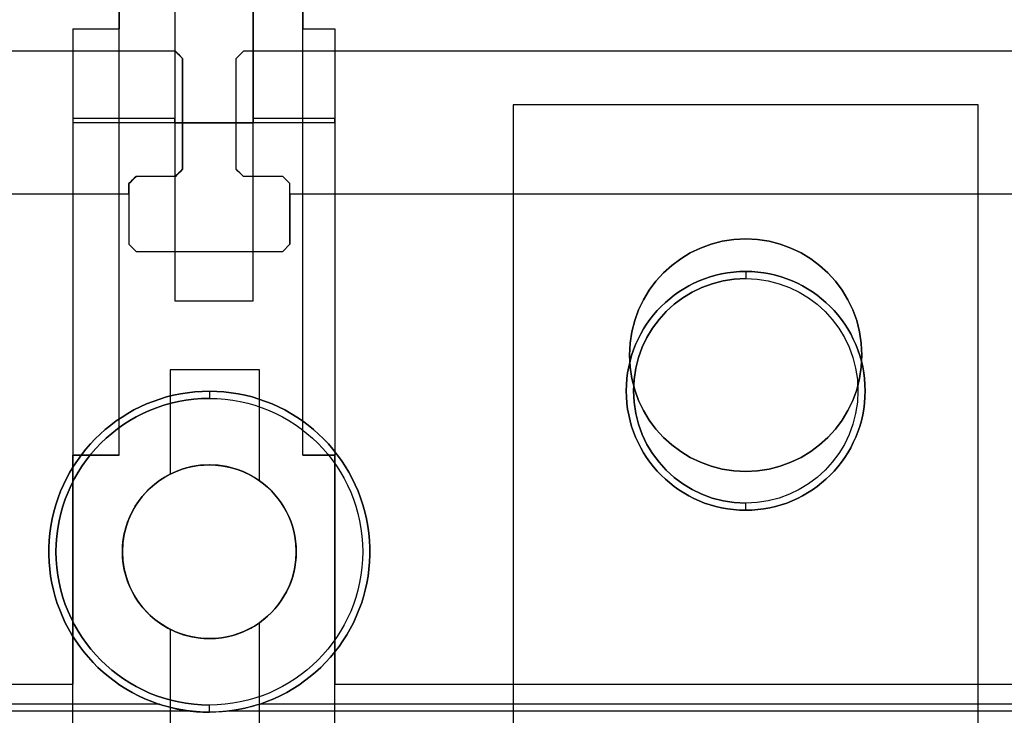
# Model space of a CAD drawing. Units: inches. Extents: x 10.73 to 14.27, y 13.65 to 19.55.
# Drawn here: x 11.7 to 12.79, y 18.39 to 19.15 of the extents above; entities that cross this region are included whole.
import ezdxf

# ---------------------------------------------------------------- set-up
doc = ezdxf.new("R2010")
doc.units = ezdxf.units.IN
doc.header["$MEASUREMENT"] = 0

# ---------------------------------------------------------------- blocks, each defined once
blk = doc.blocks.new('A$C7A1F3E2A')
at = {"color": 254, "true_color": 0xd4d9db, "extrusion": (-1, 0, 0)}
for p, q in [((-0.6898, 2.0748, 0.0677), (-0.6898, 2.8228, 0.0677)), ((-0.6898, 2.7242, 0.3403), (-0.6898, 2.5444, 0.4244)), ((-0.5425, 2.7242, 0.3403), (-0.5425, 2.4455, 0.4707)), ((-0.5425, 2.2449), (-0.5425, 2.598)), ((-0.7409, 2.5444, 0.4244), (-0.7409, 2.4455, 0.4707)), ((-0.7409, 2.5444, 0.4244), (-0.7409, 2.0748, 0.4244)), ((-0.6898, 2.0748, 0.4244), (-0.6898, 2.5444, 0.4244)), ((-0.2559, 2.4606, 0.7874), (-0.2559, 1.6063, 0.7874)), ((-0.2559, 2.4606, 0.9055), (-0.2559, 1.6063, 0.9055)), ((-0.2559, 2.4606, 0.7874), (-0.2559, 2.4606, 0.9055)), ((-0.7409, 2.4409, 2.6969), (-0.7409, 1.8228, 2.6969)), ((-0.7409, 2.4409, 2.6969), (-0.7409, 2.4409, 0.4778)), ((-0.5425, 2.2449, 2.2047), (-0.5425, 2.4409, 2.2047)), ((-0.5425, 2.4409, 2.2047), (-0.5425, 2.4409, 0.4778)), ((-0.5425, 2.2449), (-0.5425, 2.2449, 2.2047)), ((-0.7409, 2.0748, 0.4244), (-0.7409, 2.0748, 0.0677)), ((-0.7409, 1.6929, 0.0677), (-0.7409, 2.0748, 0.0677)), ((-0.6898, 2.0748, 0.4244), (-0.6898, 2.0748, 0.0677)), ((-0.5354, 1.8903), (-0.5354, 1.8903, 0.689)), ((-0.5354, 1.59), (-0.5354, 1.8903)), ((-0.5354, 1.59, 0.689), (-0.5354, 1.8903, 0.689)), ((-0.7409, 1.6929, 1.7819), (-0.7409, 1.8228, 1.7819)), ((-0.7409, 1.8228, 2.6969), (-0.7409, 1.8228, 1.7819))]:
    blk.add_line(p, q, dxfattribs=at)
at = {"color": 254, "true_color": 0xd4d9db}
for p, q in [((-0.6898, 2.0748, 0.0677), (-0.6898, 2.8228, 0.0677)), ((-0.4876, 2.0748, 0.0677), (-0.4876, 2.8228, 0.0677)), ((0.2559, 2.4606, 0.9055), (-0.2559, 2.4606, 0.9055)), ((-0.2559, 2.4606, 0.9055), (-0.2559, 1.6063, 0.9055)), ((0.2559, 0.2559, 0.9055), (0.2559, 2.4606, 0.9055)), ((-0.6287, 2.4455, 0.4707), (-0.7409, 2.4455, 0.4707)), ((-0.4524, 2.4409, 2.6969), (-0.7409, 2.4409, 2.6969)), ((-0.7409, 2.4409, 2.6969), (-0.7409, 1.8228, 2.6969)), ((-0.6287, 2.4409, 0.4778), (-0.7409, 2.4409, 0.4778)), ((-0.4524, 2.4455, 0.4707), (-0.5425, 2.4455, 0.4707)), ((-0.4524, 2.4409, 0.4778), (-0.5425, 2.4409, 0.4778)), ((-0.4524, 2.4409, 2.6969), (-0.4524, 1.8228, 2.6969)), ((-0.128, 2.185, 0.7874), (-0.128, 2.185, 0.9055)), ((-0.128, 2.185, 0.7874), (-0.128, 2.185, 0.9055)), ((0.128, 2.185, 0.7874), (0.128, 2.185, 0.9055)), ((0.128, 2.185, 0.7874), (0.128, 2.185, 0.9055)), ((-0.7409, 1.6929, 0.0677), (-0.7409, 2.0748, 0.0677)), ((-0.6898, 2.0748, 0.0677), (-0.7409, 2.0748, 0.0677)), ((-0.4524, 2.0748, 0.0677), (-0.4876, 2.0748, 0.0677)), ((-0.4524, 1.6929, 0.0677), (-0.4524, 2.0748, 0.0677)), ((-0.6339, 2.0538), (-0.6339, 2.0538, 0.689)), ((-0.5354, 2.0467), (-0.5354, 2.0467, 0.689)), ((-0.6862, 1.9685), (-0.6862, 1.9685, 2.6969)), ((-0.6862, 1.9685), (-0.6862, 1.9685, 2.6969)), ((-0.4949, 1.9685), (-0.4949, 1.9685, 2.6969)), ((-0.4949, 1.9685), (-0.4949, 1.9685, 2.6969)), ((-0.5354, 1.8903), (-0.5354, 1.8903, 0.689)), ((-0.6339, 1.8832), (-0.6339, 1.8832, 0.689)), ((-1.6728, 1.8228, 2.6969), (-0.7409, 1.8228, 2.6969)), ((-0.4524, 1.8228, 2.6969), (0.4402, 1.8228, 2.6969))]:
    blk.add_line(p, q, dxfattribs=at)
at = {"color": 254, "true_color": 0xd4d9db, "extrusion": (1, 0, 0)}
for p, q in [((-0.4876, 2.0748, 0.0677), (-0.4876, 2.8228, 0.0677)), ((-0.6287, 2.7242, 0.3403), (-0.6287, 2.4455, 0.4707)), ((-0.4876, 2.7242, 0.3403), (-0.4876, 2.5444, 0.4244)), ((-0.6287, 2.598), (-0.6287, 2.2449)), ((-0.4876, 2.0748, 0.4244), (-0.4876, 2.5444, 0.4244)), ((-0.4524, 2.5444, 0.4244), (-0.4524, 2.0748, 0.4244)), ((-0.4524, 2.5444, 0.4244), (-0.4524, 2.4455, 0.4707)), ((0.2559, 0.2559, 0.7874), (0.2559, 2.4606, 0.7874)), ((0.2559, 2.4606, 0.7874), (0.2559, 2.4606, 0.9055)), ((0.2559, 0.2559, 0.9055), (0.2559, 2.4606, 0.9055)), ((-0.6287, 2.4409, 2.2047), (-0.6287, 2.4409, 0.4778)), ((-0.6287, 2.4409, 2.2047), (-0.6287, 2.2449, 2.2047)), ((-0.4524, 2.4409, 2.6969), (-0.4524, 2.4409, 0.4778)), ((-0.4524, 2.4409, 2.6969), (-0.4524, 1.8228, 2.6969)), ((-0.6287, 2.2449), (-0.6287, 2.2449, 2.2047)), ((-0.6339, 2.1689), (-0.6339, 2.0538)), ((-0.6339, 2.1689), (-0.6339, 2.1689, 0.689)), ((-0.6339, 2.1689, 0.689), (-0.6339, 2.0538, 0.689)), ((-0.4876, 2.0748, 0.0677), (-0.4876, 2.0748, 0.4244)), ((-0.4524, 2.0748, 0.0677), (-0.4524, 2.0748, 0.4244)), ((-0.4524, 1.6929, 0.0677), (-0.4524, 2.0748, 0.0677)), ((-0.6339, 2.0538), (-0.6339, 2.0538, 0.689)), ((-0.6339, 1.8832), (-0.6339, 1.8832, 0.689)), ((-0.6339, 1.8832, 0.689), (-0.6339, 1.7052, 0.689)), ((-0.6339, 1.8832), (-0.6339, 1.59)), ((-0.4524, 1.8228, 1.7819), (-0.4524, 1.8228, 2.6969)), ((-0.4524, 1.6929, 1.7819), (-0.4524, 1.8228, 1.7819))]:
    blk.add_line(p, q, dxfattribs=at)
at = {"color": 254, "true_color": 0xd4d9db, "extrusion": (0, 0.423838, 0.905738)}
for p, q in [((-0.6898, 2.7242, 0.3403), (-0.6898, 2.5444, 0.4244)), ((-0.6287, 2.7242, 0.3403), (-0.6287, 2.4455, 0.4707)), ((-0.5425, 2.7242, 0.3403), (-0.5425, 2.4455, 0.4707)), ((-0.4876, 2.7242, 0.3403), (-0.4876, 2.5444, 0.4244)), ((-0.7409, 2.5444, 0.4244), (-0.6898, 2.5444, 0.4244)), ((-0.7409, 2.5444, 0.4244), (-0.7409, 2.4455, 0.4707)), ((-0.4876, 2.5444, 0.4244), (-0.4524, 2.5444, 0.4244)), ((-0.4524, 2.5444, 0.4244), (-0.4524, 2.4455, 0.4707)), ((-0.6287, 2.4455, 0.4707), (-0.7409, 2.4455, 0.4707)), ((-0.4524, 2.4455, 0.4707), (-0.5425, 2.4455, 0.4707))]:
    blk.add_line(p, q, dxfattribs=at)
at = {"color": 254, "true_color": 0xd4d9db, "extrusion": (0, 1e-16, -1)}
for p, q in [((-0.6287, 2.598), (-0.6287, 2.2449)), ((-0.5425, 2.2449), (-0.5425, 2.598)), ((-0.7409, 2.5444, 0.4244), (-0.7409, 2.0748, 0.4244)), ((-0.7409, 2.5444, 0.4244), (-0.6898, 2.5444, 0.4244)), ((-0.6898, 2.0748, 0.4244), (-0.6898, 2.5444, 0.4244)), ((-0.4876, 2.0748, 0.4244), (-0.4876, 2.5444, 0.4244)), ((-0.4876, 2.5444, 0.4244), (-0.4524, 2.5444, 0.4244)), ((-0.4524, 2.5444, 0.4244), (-0.4524, 2.0748, 0.4244)), ((-0.2559, 2.4606, 0.7874), (-0.2559, 1.6063, 0.7874)), ((0.2559, 2.4606, 0.7874), (-0.2559, 2.4606, 0.7874)), ((0.2559, 0.2559, 0.7874), (0.2559, 2.4606, 0.7874)), ((-0.6287, 2.4409, 2.2047), (-0.5425, 2.4409, 2.2047)), ((-0.6287, 2.4409, 2.2047), (-0.6287, 2.2449, 2.2047)), ((-0.5425, 2.2449, 2.2047), (-0.5425, 2.4409, 2.2047)), ((-0.6287, 2.2449, 2.2047), (-0.5425, 2.2449, 2.2047)), ((-0.6287, 2.2449), (-0.5425, 2.2449)), ((-0.6339, 2.1689, 0.689), (-0.6339, 2.0538, 0.689)), ((-0.5354, 2.1689, 0.689), (-0.6339, 2.1689, 0.689)), ((-0.5354, 2.1689), (-0.6339, 2.1689)), ((-0.6339, 2.1689), (-0.6339, 2.0538)), ((-0.5354, 2.0467, 0.689), (-0.5354, 2.1689, 0.689)), ((-0.5354, 2.0467), (-0.5354, 2.1689)), ((-0.7409, 2.0748, 0.4244), (-0.6898, 2.0748, 0.4244)), ((-0.4876, 2.0748, 0.4244), (-0.4524, 2.0748, 0.4244)), ((-0.5354, 1.59, 0.689), (-0.5354, 1.8903, 0.689)), ((-0.5354, 1.59), (-0.5354, 1.8903)), ((-0.6339, 1.8832, 0.689), (-0.6339, 1.7052, 0.689)), ((-0.6339, 1.8832), (-0.6339, 1.59)), ((-1.6728, 1.8228, 1.7819), (-0.7409, 1.8228, 1.7819)), ((-0.7409, 1.6929, 1.7819), (-0.7409, 1.8228, 1.7819)), ((-0.4524, 1.8228, 1.7819), (0.4402, 1.8228, 1.7819)), ((-0.4524, 1.6929, 1.7819), (-0.4524, 1.8228, 1.7819))]:
    blk.add_line(p, q, dxfattribs=at)
at = {"color": 250, "extrusion": (0, 1, 1e-16)}
for p, q in [((-0.628, 2.5197, 2.6969), (-1.7717, 2.5197, 2.6969)), ((-0.628, 2.5197, 2.7165), (-1.7717, 2.5197, 2.7165)), ((-0.628, 2.5197, 2.7165), (-0.628, 2.5197, 2.6969)), ((-0.5531, 2.5197, 2.7165), (-0.5531, 2.5197, 2.6969)), ((0.5531, 2.5197, 2.7165), (-0.5531, 2.5197, 2.7165)), ((0.5531, 2.5197, 2.6969), (-0.5531, 2.5197, 2.6969)), ((-0.6713, 2.2992, 2.874), (-0.5098, 2.2992, 2.874)), ((-0.6713, 2.2992, 2.6969), (-0.5098, 2.2992, 2.6969)), ((-0.6713, 2.2992, 2.6969), (-0.6713, 2.2992, 2.874)), ((-0.5098, 2.2992, 2.6969), (-0.5098, 2.2992, 2.874))]:
    blk.add_line(p, q, dxfattribs=at)
at = {"color": 250}
for p, q in [((-0.628, 2.5197, 2.7165), (-1.7717, 2.5197, 2.7165)), ((0.5531, 2.5197, 2.7165), (-0.5531, 2.5197, 2.7165)), ((-0.628, 2.3819, 2.8728), (-0.6713, 2.3819, 2.8728)), ((-0.5098, 2.3819, 2.8728), (-0.5531, 2.3819, 2.8728)), ((-0.6791, 2.3622, 2.874), (-1.7717, 2.3622, 2.874)), ((-0.6791, 2.3622, 2.874), (-1.7717, 2.3622, 2.874)), ((-0.6791, 2.3622, 2.874), (-0.6791, 2.3071, 2.874)), ((0.502, 2.3622, 2.874), (-0.502, 2.3622, 2.874)), ((0.502, 2.3622, 2.874), (-0.502, 2.3622, 2.874)), ((-0.502, 2.3622, 2.874), (-0.502, 2.3071, 2.874)), ((-0.6791, 2.3071, 2.874), (-0.6713, 2.2992, 2.874)), ((-0.6713, 2.2992, 2.874), (-0.5098, 2.2992, 2.874)), ((-0.5098, 2.2992, 2.874), (-0.502, 2.3071, 2.874)), ((0, 2.2693, 2.8661), (0, 2.2693, 2.6969)), ((0, 2.2693, 2.8661), (0, 2.2693, 2.6969)), ((-0.5906, 2.1374, 2.8661), (-0.5906, 2.1374, 2.6969)), ((-0.5906, 2.1374, 2.8661), (-0.5906, 2.1374, 2.6969)), ((0, 2.022, 2.8661), (0, 2.022, 2.6969)), ((0, 2.022, 2.8661), (0, 2.022, 2.6969)), ((-0.6464, 1.8008, 2.874), (-1.7717, 1.8008, 2.874)), ((-0.6464, 1.8008, 2.874), (-1.7717, 1.8008, 2.874)), ((0.5347, 1.8008, 2.874), (-0.5347, 1.8008, 2.874)), ((0.5347, 1.8008, 2.874), (-0.5347, 1.8008, 2.874)), ((-0.611, 1.7929, 2.8976), (-1.7717, 1.7929, 2.8976)), ((-0.611, 1.7929, 2.8819), (-1.7717, 1.7929, 2.8819)), ((-0.611, 1.7929, 2.8976), (-0.611, 1.7929, 2.8819)), ((-0.5906, 1.7996, 2.8661), (-0.5906, 1.7996, 2.6969)), ((-0.5906, 1.7996, 2.8661), (-0.5906, 1.7996, 2.6969)), ((0.5702, 1.7929, 2.8976), (-0.5702, 1.7929, 2.8976)), ((-0.5702, 1.7929, 2.8976), (-0.5702, 1.7929, 2.8819)), ((0.5702, 1.7929, 2.8819), (-0.5702, 1.7929, 2.8819))]:
    blk.add_line(p, q, dxfattribs=at)
at = {"color": 250, "extrusion": (0, 1e-16, -1)}
for p, q in [((-0.628, 2.5197, 2.6969), (-1.7717, 2.5197, 2.6969)), ((-0.628, 2.5197, 2.6969), (-0.6201, 2.5118, 2.6969)), ((-0.561, 2.5118, 2.6969), (-0.5531, 2.5197, 2.6969)), ((0.5531, 2.5197, 2.6969), (-0.5531, 2.5197, 2.6969)), ((-0.6201, 2.5118, 2.6969), (-0.6201, 2.3898, 2.6969)), ((-0.561, 2.3898, 2.6969), (-0.561, 2.5118, 2.6969)), ((-0.6201, 2.3898, 2.6969), (-0.628, 2.3819, 2.6969)), ((-0.5531, 2.3819, 2.6969), (-0.561, 2.3898, 2.6969)), ((-0.6713, 2.3819, 2.6969), (-0.6791, 2.374, 2.6969)), ((-0.628, 2.3819, 2.6969), (-0.6713, 2.3819, 2.6969)), ((-0.5098, 2.3819, 2.6969), (-0.5531, 2.3819, 2.6969)), ((-0.502, 2.374, 2.6969), (-0.5098, 2.3819, 2.6969)), ((-0.6791, 2.374, 2.6969), (-0.6791, 2.3071, 2.6969)), ((-0.502, 2.3071, 2.6969), (-0.502, 2.374, 2.6969)), ((-0.6791, 2.3071, 2.6969), (-0.6713, 2.2992, 2.6969)), ((-0.6713, 2.2992, 2.6969), (-0.5098, 2.2992, 2.6969)), ((-0.5098, 2.2992, 2.6969), (-0.502, 2.3071, 2.6969))]:
    blk.add_line(p, q, dxfattribs=at)
at = {"color": 250, "extrusion": (0.707107, 0.707107, 0)}
for p, q in [((-0.628, 2.5197, 2.6969), (-0.6201, 2.5118, 2.6969)), ((-0.628, 2.5197, 2.7165), (-0.628, 2.5197, 2.6969)), ((-0.6201, 2.5118, 2.6969), (-0.6201, 2.5118, 2.7657)), ((-0.6791, 2.3071, 2.874), (-0.6713, 2.2992, 2.874)), ((-0.6791, 2.3071, 2.6969), (-0.6713, 2.2992, 2.6969)), ((-0.6791, 2.3071, 2.6969), (-0.6791, 2.3071, 2.874)), ((-0.6713, 2.2992, 2.6969), (-0.6713, 2.2992, 2.874))]:
    blk.add_line(p, q, dxfattribs=at)
at = {"color": 250, "extrusion": (-0.707107, 0.707107, 0)}
for p, q in [((-0.561, 2.5118, 2.6969), (-0.5531, 2.5197, 2.6969)), ((-0.5531, 2.5197, 2.7165), (-0.5531, 2.5197, 2.6969)), ((-0.561, 2.5118, 2.6969), (-0.561, 2.5118, 2.7657)), ((-0.5098, 2.2992, 2.874), (-0.502, 2.3071, 2.874)), ((-0.5098, 2.2992, 2.6969), (-0.502, 2.3071, 2.6969)), ((-0.5098, 2.2992, 2.6969), (-0.5098, 2.2992, 2.874)), ((-0.502, 2.3071, 2.6969), (-0.502, 2.3071, 2.874))]:
    blk.add_line(p, q, dxfattribs=at)
at = {"color": 250, "extrusion": (1, 0, 0)}
for p, q in [((-0.6201, 2.5118, 2.6969), (-0.6201, 2.3898, 2.6969)), ((-0.6201, 2.5118, 2.6969), (-0.6201, 2.5118, 2.7657)), ((-0.6201, 2.3898, 2.6969), (-0.6201, 2.3898, 2.8716)), ((-0.6791, 2.374, 2.6969), (-0.6791, 2.3071, 2.6969)), ((-0.6791, 2.374, 2.6969), (-0.6791, 2.374, 2.8736)), ((-0.6791, 2.3622, 2.874), (-0.6791, 2.3071, 2.874)), ((-0.6791, 2.3071, 2.6969), (-0.6791, 2.3071, 2.874))]:
    blk.add_line(p, q, dxfattribs=at)
at = {"color": 250, "extrusion": (-1, 0, 0)}
for p, q in [((-0.561, 2.5118, 2.6969), (-0.561, 2.5118, 2.7657)), ((-0.561, 2.3898, 2.6969), (-0.561, 2.5118, 2.6969)), ((-0.561, 2.3898, 2.6969), (-0.561, 2.3898, 2.8716)), ((-0.502, 2.374, 2.6969), (-0.502, 2.374, 2.8736)), ((-0.502, 2.3071, 2.6969), (-0.502, 2.374, 2.6969)), ((-0.502, 2.3622, 2.874), (-0.502, 2.3071, 2.874)), ((-0.502, 2.3071, 2.6969), (-0.502, 2.3071, 2.874))]:
    blk.add_line(p, q, dxfattribs=at)
at = {"color": 254, "true_color": 0xd4d9db, "extrusion": (0, 1, 1e-16)}
for p, q in [((0.2559, 2.4606, 0.7874), (-0.2559, 2.4606, 0.7874)), ((-0.2559, 2.4606, 0.7874), (-0.2559, 2.4606, 0.9055)), ((0.2559, 2.4606, 0.9055), (-0.2559, 2.4606, 0.9055)), ((0.2559, 2.4606, 0.7874), (0.2559, 2.4606, 0.9055)), ((-0.4524, 2.4409, 2.6969), (-0.7409, 2.4409, 2.6969)), ((-0.6287, 2.4409, 0.4778), (-0.7409, 2.4409, 0.4778)), ((-0.7409, 2.4409, 2.6969), (-0.7409, 2.4409, 0.4778)), ((-0.6287, 2.4409, 2.2047), (-0.5425, 2.4409, 2.2047)), ((-0.6287, 2.4409, 2.2047), (-0.6287, 2.4409, 0.4778)), ((-0.4524, 2.4409, 0.4778), (-0.5425, 2.4409, 0.4778)), ((-0.5425, 2.4409, 2.2047), (-0.5425, 2.4409, 0.4778)), ((-0.4524, 2.4409, 2.6969), (-0.4524, 2.4409, 0.4778)), ((-0.6287, 2.2449), (-0.6287, 2.2449, 2.2047)), ((-0.6287, 2.2449, 2.2047), (-0.5425, 2.2449, 2.2047)), ((-0.6287, 2.2449), (-0.5425, 2.2449)), ((-0.5425, 2.2449), (-0.5425, 2.2449, 2.2047)), ((-0.7409, 2.0748, 0.4244), (-0.7409, 2.0748, 0.0677)), ((-0.7409, 2.0748, 0.4244), (-0.6898, 2.0748, 0.4244)), ((-0.6898, 2.0748, 0.0677), (-0.7409, 2.0748, 0.0677)), ((-0.6898, 2.0748, 0.4244), (-0.6898, 2.0748, 0.0677)), ((-0.4524, 2.0748, 0.0677), (-0.4876, 2.0748, 0.0677)), ((-0.4876, 2.0748, 0.0677), (-0.4876, 2.0748, 0.4244)), ((-0.4876, 2.0748, 0.4244), (-0.4524, 2.0748, 0.4244)), ((-0.4524, 2.0748, 0.0677), (-0.4524, 2.0748, 0.4244)), ((-1.6728, 1.8228, 2.6969), (-0.7409, 1.8228, 2.6969)), ((-1.6728, 1.8228, 1.7819), (-0.7409, 1.8228, 1.7819)), ((-0.7409, 1.8228, 2.6969), (-0.7409, 1.8228, 1.7819)), ((-0.4524, 1.8228, 2.6969), (0.4402, 1.8228, 2.6969)), ((-0.4524, 1.8228, 1.7819), (0.4402, 1.8228, 1.7819)), ((-0.4524, 1.8228, 1.7819), (-0.4524, 1.8228, 2.6969))]:
    blk.add_line(p, q, dxfattribs=at)
at = {"color": 250, "extrusion": (0.707107, -0.707107, 0)}
for p, q in [((-0.6201, 2.3898, 2.6969), (-0.628, 2.3819, 2.6969)), ((-0.6201, 2.3898, 2.6969), (-0.6201, 2.3898, 2.8716)), ((-0.6713, 2.3819, 2.6969), (-0.6791, 2.374, 2.6969)), ((-0.6713, 2.3819, 2.6969), (-0.6713, 2.3819, 2.8728)), ((-0.628, 2.3819, 2.6969), (-0.628, 2.3819, 2.8728)), ((-0.6791, 2.374, 2.6969), (-0.6791, 2.374, 2.8736))]:
    blk.add_line(p, q, dxfattribs=at)
at = {"color": 250, "extrusion": (-0.707107, -0.707107, 0)}
for p, q in [((-0.561, 2.3898, 2.6969), (-0.561, 2.3898, 2.8716)), ((-0.5531, 2.3819, 2.6969), (-0.561, 2.3898, 2.6969)), ((-0.5531, 2.3819, 2.6969), (-0.5531, 2.3819, 2.8728)), ((-0.5098, 2.3819, 2.6969), (-0.5098, 2.3819, 2.8728)), ((-0.502, 2.374, 2.6969), (-0.5098, 2.3819, 2.6969)), ((-0.502, 2.374, 2.6969), (-0.502, 2.374, 2.8736))]:
    blk.add_line(p, q, dxfattribs=at)
at = {"color": 250, "extrusion": (0, -1, -1e-16)}
for p, q in [((-0.628, 2.3819, 2.8728), (-0.6713, 2.3819, 2.8728)), ((-0.6713, 2.3819, 2.6969), (-0.6713, 2.3819, 2.8728)), ((-0.628, 2.3819, 2.6969), (-0.6713, 2.3819, 2.6969)), ((-0.628, 2.3819, 2.6969), (-0.628, 2.3819, 2.8728)), ((-0.5098, 2.3819, 2.8728), (-0.5531, 2.3819, 2.8728)), ((-0.5531, 2.3819, 2.6969), (-0.5531, 2.3819, 2.8728)), ((-0.5098, 2.3819, 2.6969), (-0.5531, 2.3819, 2.6969)), ((-0.5098, 2.3819, 2.6969), (-0.5098, 2.3819, 2.8728))]:
    blk.add_line(p, q, dxfattribs=at)
at = {"color": 254, "true_color": 0xd4d9db, "extrusion": (0, -1, -1e-16)}
for p, q in [((-0.5354, 2.1689), (-0.6339, 2.1689)), ((-0.5354, 2.1689, 0.689), (-0.6339, 2.1689, 0.689)), ((-0.6339, 2.1689), (-0.6339, 2.1689, 0.689)), ((-0.5354, 2.1689), (-0.5354, 2.1689, 0.689))]:
    blk.add_line(p, q, dxfattribs=at)
at = {"color": 254, "true_color": 0xd4d9db, "extrusion": (-1, -1.92e-14, 0)}
for p, q in [((-0.5354, 2.0467, 0.689), (-0.5354, 2.1689, 0.689)), ((-0.5354, 2.1689), (-0.5354, 2.1689, 0.689)), ((-0.5354, 2.0467), (-0.5354, 2.1689)), ((-0.5354, 2.0467), (-0.5354, 2.0467, 0.689))]:
    blk.add_line(p, q, dxfattribs=at)
at = {"color": 250, "extrusion": (0, 1, 1.78e-14)}
for p, q in [((-0.611, 1.7929, 2.8819), (-1.7717, 1.7929, 2.8819)), ((-0.611, 1.7929, 2.8976), (-1.7717, 1.7929, 2.8976)), ((-0.611, 1.7929, 2.8976), (-0.611, 1.7929, 2.8819)), ((0.5702, 1.7929, 2.8819), (-0.5702, 1.7929, 2.8819)), ((-0.5702, 1.7929, 2.8976), (-0.5702, 1.7929, 2.8819)), ((0.5702, 1.7929, 2.8976), (-0.5702, 1.7929, 2.8976))]:
    blk.add_line(p, q, dxfattribs=at)
at = {"color": 250, "extrusion": (1, 0, 0)}
for centre, radius, start, end in [((2.3622, 2.7165, -0.6201), 0.1575, 18.1949, 79.9213), ((2.3622, 2.7165, -0.6791), 0.1575, 85.6988, 90), ((2.2772, 2.8661), 0.00787, 90, 180), ((2.2772, 2.8661), 0.00787, 90, 180), ((2.1453, 2.8661, -0.5906), 0.00787, 90, 180), ((2.1453, 2.8661, -0.5906), 0.00787, 90, 180)]:
    blk.add_arc(centre, radius, start, end, dxfattribs=at)
at = {"color": 250, "extrusion": (-1, 0, 0)}
for centre, radius, start, end in [((-2.3622, 2.7165, 0.6201), 0.1575, 100.0787, 161.8051), ((-2.3622, 2.7165, 0.561), 0.1575, 100.0787, 161.8051), ((-2.3622, 2.7165, 0.561), 0.1575, 100.0787, 161.8051), ((-2.3622, 2.7165, 0.6791), 0.1575, 90, 94.3012), ((-2.3622, 2.7165, 0.502), 0.1575, 90, 94.3012), ((-2.3622, 2.7165, 0.502), 0.1575, 90, 94.3012), ((-2.0142, 2.8661), 0.00787, 90, 180), ((-2.0142, 2.8661), 0.00787, 90, 180), ((-1.7917, 2.8661, 0.5906), 0.00787, 90, 180), ((-1.7917, 2.8661, 0.5906), 0.00787, 90, 180)]:
    blk.add_arc(centre, radius, start, end, dxfattribs=at)
at = {"color": 254, "true_color": 0xd4d9db, "extrusion": (-1, 0, 0)}
for centre in [(-2.4488, 0.4778, 0.7409), (-2.4488, 0.4778, 0.7409), (-2.4488, 0.4778, 0.6287), (-2.4488, 0.4778, 0.5425), (-2.4488, 0.4778, 0.5425), (-2.4488, 0.4778, 0.4524)]:
    blk.add_arc(centre, 0.00787, 295.0771, 0, dxfattribs=at)
at = {"color": 254, "true_color": 0xd4d9db, "extrusion": (1, 0, 0)}
for centre in [(2.4488, 0.4778, -0.6287), (2.4488, 0.4778, -0.4524)]:
    blk.add_arc(centre, 0.00787, 180, 244.9229, dxfattribs=at)
at = {"color": 250, "extrusion": (0.707104, -0.707109, -3.38302e-05)}
blk.add_arc((1.2127, 2.5643, -2.1284), 0.3096, 82.8385, 84.911, dxfattribs=at)
at = {"color": 250, "extrusion": (-0.707104, 0.707109, 3.38302e-05)}
blk.add_arc((-1.2127, 2.5643, 2.1284), 0.3096, 95.089, 97.1615, dxfattribs=at)
at = {"color": 250, "extrusion": (-0.707104, -0.707109, -3.38302e-05)}
blk.add_arc((-2.0479, 2.5643, -1.2932), 0.3096, 95.089, 97.1615, dxfattribs=at)
blk.add_arc((-2.0479, 2.5643, -1.2932), 0.3096, 95.089, 97.1615, dxfattribs=at)
at = {"color": 250, "extrusion": (0.707106, -0.707108, -2.23073e-05)}
blk.add_arc((1.1819, 2.5614, -2.159), 0.3126, 84.9105, 86.9569, dxfattribs=at)
at = {"color": 250, "extrusion": (-0.707106, 0.707108, 2.23073e-05)}
blk.add_arc((-1.1819, 2.5614, 2.159), 0.3126, 93.0431, 95.0895, dxfattribs=at)
at = {"color": 250, "extrusion": (-0.707106, -0.707108, -2.23073e-05)}
blk.add_arc((-2.017, 2.5614, -1.3238), 0.3126, 93.0431, 95.0895, dxfattribs=at)
blk.add_arc((-2.017, 2.5614, -1.3238), 0.3126, 93.0431, 95.0895, dxfattribs=at)
at = {"color": 254, "true_color": 0xd4d9db}
for centre, radius, start, end in [((0, 2.185, 0.9055), 0.128, 0, 180), ((0, 2.185, 0.9055), 0.128, 180, 0), ((-0.5906, 1.9685, 2.6969), 0.0957, 0, 180), ((-0.5906, 1.9685, 2.6969), 0.0957, 0, 180), ((-0.5906, 1.9685, 0.689), 0.0957, 54.8211, 116.9154), ((-0.5906, 1.9685), 0.0957, 116.9154, 180), ((-0.5906, 1.9685), 0.0957, 0, 54.8211), ((-0.5906, 1.9685), 0.0957, 180, 243.0846), ((-0.5906, 1.9685, 2.6969), 0.0957, 180, 0), ((-0.5906, 1.9685, 2.6969), 0.0957, 180, 0), ((-0.5906, 1.9685), 0.0957, 305.1789, 0), ((-0.5906, 1.9685, 0.689), 0.0957, 243.0846, 305.1789)]:
    blk.add_arc(centre, radius, start, end, dxfattribs=at)
at = {"color": 254, "true_color": 0xd4d9db, "extrusion": (0, 1e-16, -1)}
for centre, radius, start, end in [((0, 2.185, -0.7874), 0.128, 0, 180), ((0, 2.185, -0.9055), 0.128, 0, 180), ((0, 2.185, -0.7874), 0.128, 0, 180), ((0, 2.185, -0.7874), 0.128, 180, 0), ((0, 2.185, -0.9055), 0.128, 180, 0), ((0, 2.185, -0.7874), 0.128, 180, 0), ((0.5906, 1.9685, -0.689), 0.0957, 63.0846, 125.1789), ((0.5906, 1.9685), 0.0957, 0, 63.0846), ((0.5906, 1.9685), 0.0957, 125.1789, 180), ((0.5906, 1.9685), 0.0957, 296.9154, 0), ((0.5906, 1.9685), 0.0957, 180, 234.8211), ((0.5906, 1.9685, -0.689), 0.0957, 234.8211, 296.9154)]:
    blk.add_arc(centre, radius, start, end, dxfattribs=at)
at = {"color": 250, "extrusion": (0, 1e-16, -1)}
for centre, radius, start, end in [((0, 2.1457, -2.874), 0.1315, 270, 90), ((0, 2.1457, -2.874), 0.1315, 90, 270), ((0, 2.1457, -2.6969), 0.1236, 270, 90), ((0, 2.1457, -2.6969), 0.1236, 270, 90), ((0, 2.1457, -2.6969), 0.1236, 90, 270), ((0, 2.1457, -2.8661), 0.1236, 90, 270), ((0, 2.1457, -2.8661), 0.1236, 90, 270), ((0, 2.1457, -2.6969), 0.1236, 90, 270), ((0.5906, 1.9685, -2.874), 0.1768, 288.4183, 90), ((0.5906, 1.9685, -2.6969), 0.1689, 270, 90), ((0.5906, 1.9685, -2.6969), 0.1689, 270, 90), ((0.5906, 1.9685, -2.874), 0.1768, 90, 251.5817), ((0.5906, 1.9685, -2.6969), 0.1689, 90, 270), ((0.5906, 1.9685, -2.8661), 0.1689, 90, 270), ((0.5906, 1.9685, -2.8661), 0.1689, 90, 270), ((0.5906, 1.9685, -2.6969), 0.1689, 90, 270), ((0.5906, 1.9685, -2.874), 0.1768, 251.5817, 270), ((0.5906, 1.9685, -2.874), 0.1768, 251.5817, 270)]:
    blk.add_arc(centre, radius, start, end, dxfattribs=at)
at = {"color": 250}
for centre, radius, start, end in [((0, 2.1457, 2.874), 0.1315, 90, 270), ((0, 2.1457, 2.874), 0.1315, 270, 90), ((0, 2.1457, 2.8661), 0.1236, 90, 270), ((0, 2.1457, 2.8661), 0.1236, 90, 270), ((-0.5906, 1.9685, 2.874), 0.1768, 90, 251.5817), ((-0.5906, 1.9685, 2.8661), 0.1689, 90, 270), ((-0.5906, 1.9685, 2.8661), 0.1689, 90, 270), ((-0.5906, 1.9685, 2.874), 0.1768, 288.4183, 90), ((-0.5906, 1.9685, 2.874), 0.1768, 251.5817, 270), ((-0.5906, 1.9685, 2.874), 0.1768, 251.5817, 270)]:
    blk.add_arc(centre, radius, start, end, dxfattribs=at)
at = {"color": 250, "extrusion": (0.707107, 0.707107, 0)}
blk.add_ellipse((-0.4705, 2.3622, 2.7165), major_axis=(-0.1575, 0.1575), ratio=0.707107, start_param=6.283185, end_param=6.600746, dxfattribs=at)
at = {"color": 250, "extrusion": (-0.707107, -0.707107, 0)}
blk.add_ellipse((-0.4705, 2.3622, 2.7165), major_axis=(-0.1575, 0.1575), ratio=0.707107, start_param=-0.31756, end_param=0, dxfattribs=at)
at = {"color": 250, "extrusion": (-0.707107, 0.707107, 0)}
blk.add_ellipse((-0.7106, 2.3622, 2.7165), major_axis=(0.1575, 0.1575), ratio=0.707107, start_param=-0.31756, end_param=0, dxfattribs=at)
blk.add_ellipse((-0.7106, 2.3622, 2.7165), major_axis=(0.1575, 0.1575), ratio=0.707107, start_param=-0.31756, end_param=0, dxfattribs=at)
at = {"color": 250}
for points in [[(-0.643, 1.7997, 2.8741), (-0.6441, 1.8, 2.874), (-0.6452, 1.8004, 2.874), (-0.6464, 1.8008, 2.874)], [(-0.643, 1.7997, 2.8741), (-0.6441, 1.8, 2.874), (-0.6452, 1.8004, 2.874), (-0.6464, 1.8008, 2.874)], [(-0.5347, 1.8008, 2.874), (-0.5358, 1.8004, 2.874), (-0.5368, 1.8001, 2.874), (-0.5378, 1.7998, 2.8741)], [(-0.5347, 1.8008, 2.874), (-0.5358, 1.8004, 2.874), (-0.5368, 1.8001, 2.874), (-0.5378, 1.7998, 2.8741)], [(-0.6344, 1.7973, 2.8748), (-0.6352, 1.7975, 2.8747), (-0.6361, 1.7977, 2.8746), (-0.637, 1.7979, 2.8745)], [(-0.6344, 1.7973, 2.8748), (-0.6352, 1.7975, 2.8747), (-0.6361, 1.7977, 2.8746), (-0.637, 1.7979, 2.8745)], [(-0.6321, 1.7967, 2.8752), (-0.6328, 1.7969, 2.8751), (-0.6336, 1.7971, 2.875), (-0.6344, 1.7973, 2.8748)], [(-0.6321, 1.7967, 2.8752), (-0.6328, 1.7969, 2.8751), (-0.6336, 1.7971, 2.875), (-0.6344, 1.7973, 2.8748)], [(-0.6264, 1.7954, 2.8761), (-0.627, 1.7955, 2.876), (-0.6275, 1.7956, 2.8759), (-0.6281, 1.7958, 2.8758)], [(-0.6264, 1.7954, 2.8761), (-0.627, 1.7955, 2.876), (-0.6275, 1.7956, 2.8759), (-0.6281, 1.7958, 2.8758)], [(-0.6249, 1.7951, 2.8764), (-0.6254, 1.7952, 2.8763), (-0.6259, 1.7953, 2.8762), (-0.6264, 1.7954, 2.8761)], [(-0.6249, 1.7951, 2.8764), (-0.6254, 1.7952, 2.8763), (-0.6259, 1.7953, 2.8762), (-0.6264, 1.7954, 2.8761)], [(-0.6235, 1.7948, 2.8767), (-0.6239, 1.7949, 2.8766), (-0.6244, 1.795, 2.8765), (-0.6249, 1.7951, 2.8764)], [(-0.6235, 1.7948, 2.8767), (-0.6239, 1.7949, 2.8766), (-0.6244, 1.795, 2.8765), (-0.6249, 1.7951, 2.8764)], [(-0.6222, 1.7946, 2.877), (-0.6226, 1.7947, 2.8769), (-0.623, 1.7947, 2.8768), (-0.6235, 1.7948, 2.8767)], [(-0.6222, 1.7946, 2.877), (-0.6226, 1.7947, 2.8769), (-0.623, 1.7947, 2.8768), (-0.6235, 1.7948, 2.8767)], [(-0.6189, 1.794, 2.8779), (-0.6192, 1.7941, 2.8778), (-0.6196, 1.7941, 2.8777), (-0.6199, 1.7942, 2.8776)], [(-0.6189, 1.794, 2.8779), (-0.6192, 1.7941, 2.8778), (-0.6196, 1.7941, 2.8777), (-0.6199, 1.7942, 2.8776)], [(-0.618, 1.7939, 2.8781), (-0.6183, 1.7939, 2.878), (-0.6186, 1.794, 2.8779), (-0.6189, 1.794, 2.8779)], [(-0.618, 1.7939, 2.8781), (-0.6183, 1.7939, 2.878), (-0.6186, 1.794, 2.8779), (-0.6189, 1.794, 2.8779)], [(-0.6171, 1.7937, 2.8784), (-0.6174, 1.7938, 2.8783), (-0.6177, 1.7938, 2.8782), (-0.618, 1.7939, 2.8781)], [(-0.6171, 1.7937, 2.8784), (-0.6174, 1.7938, 2.8783), (-0.6177, 1.7938, 2.8782), (-0.618, 1.7939, 2.8781)], [(-0.6163, 1.7936, 2.8786), (-0.6166, 1.7937, 2.8785), (-0.6168, 1.7937, 2.8785), (-0.6171, 1.7937, 2.8784)], [(-0.6163, 1.7936, 2.8786), (-0.6166, 1.7937, 2.8785), (-0.6168, 1.7937, 2.8785), (-0.6171, 1.7937, 2.8784)], [(-0.6142, 1.7933, 2.8794), (-0.6144, 1.7934, 2.8793), (-0.6147, 1.7934, 2.8792), (-0.6149, 1.7934, 2.8791)], [(-0.6142, 1.7933, 2.8794), (-0.6144, 1.7934, 2.8793), (-0.6147, 1.7934, 2.8792), (-0.6149, 1.7934, 2.8791)], [(-0.6127, 1.7931, 2.8801), (-0.6128, 1.7931, 2.88), (-0.613, 1.7932, 2.8799), (-0.6132, 1.7932, 2.8798)], [(-0.6127, 1.7931, 2.8801), (-0.6128, 1.7931, 2.88), (-0.613, 1.7932, 2.8799), (-0.6132, 1.7932, 2.8798)], [(-0.6116, 1.793, 2.8808), (-0.6117, 1.793, 2.8807), (-0.6118, 1.793, 2.8806), (-0.6119, 1.793, 2.8805)], [(-0.6116, 1.793, 2.8808), (-0.6117, 1.793, 2.8807), (-0.6118, 1.793, 2.8806), (-0.6119, 1.793, 2.8805)], [(-0.6114, 1.793, 2.881), (-0.6114, 1.793, 2.8809), (-0.6115, 1.793, 2.8809), (-0.6116, 1.793, 2.8808)], [(-0.6114, 1.793, 2.881), (-0.6114, 1.793, 2.8809), (-0.6115, 1.793, 2.8809), (-0.6116, 1.793, 2.8808)], [(-0.6111, 1.7929, 2.8813), (-0.6112, 1.7929, 2.8812), (-0.6113, 1.793, 2.8811), (-0.6114, 1.793, 2.881)], [(-0.6111, 1.7929, 2.8813), (-0.6112, 1.7929, 2.8812), (-0.6113, 1.793, 2.8811), (-0.6114, 1.793, 2.881)], [(-0.611, 1.7929, 2.8816), (-0.611, 1.7929, 2.8815), (-0.6111, 1.7929, 2.8814), (-0.6111, 1.7929, 2.8813)], [(-0.611, 1.7929, 2.8816), (-0.611, 1.7929, 2.8815), (-0.6111, 1.7929, 2.8814), (-0.6111, 1.7929, 2.8813)], [(-0.611, 1.7929, 2.8819), (-0.611, 1.7929, 2.8818), (-0.611, 1.7929, 2.8817), (-0.611, 1.7929, 2.8816)], [(-0.611, 1.7929, 2.8819), (-0.611, 1.7929, 2.8818), (-0.611, 1.7929, 2.8817), (-0.611, 1.7929, 2.8816)], [(-0.5701, 1.7929, 2.8816), (-0.5701, 1.7929, 2.8817), (-0.5702, 1.7929, 2.8818), (-0.5702, 1.7929, 2.8819)], [(-0.5701, 1.7929, 2.8816), (-0.5701, 1.7929, 2.8817), (-0.5702, 1.7929, 2.8818), (-0.5702, 1.7929, 2.8819)], [(-0.57, 1.7929, 2.8813), (-0.57, 1.7929, 2.8814), (-0.5701, 1.7929, 2.8815), (-0.5701, 1.7929, 2.8816)], [(-0.57, 1.7929, 2.8813), (-0.57, 1.7929, 2.8814), (-0.5701, 1.7929, 2.8815), (-0.5701, 1.7929, 2.8816)], [(-0.5692, 1.793, 2.8805), (-0.5693, 1.793, 2.8806), (-0.5694, 1.793, 2.8807), (-0.5695, 1.793, 2.8808)], [(-0.5692, 1.793, 2.8805), (-0.5693, 1.793, 2.8806), (-0.5694, 1.793, 2.8807), (-0.5695, 1.793, 2.8808)], [(-0.5688, 1.7931, 2.8803), (-0.5689, 1.7931, 2.8804), (-0.569, 1.793, 2.8805), (-0.5692, 1.793, 2.8805)], [(-0.5688, 1.7931, 2.8803), (-0.5689, 1.7931, 2.8804), (-0.569, 1.793, 2.8805), (-0.5692, 1.793, 2.8805)], [(-0.5684, 1.7931, 2.8801), (-0.5685, 1.7931, 2.8801), (-0.5687, 1.7931, 2.8802), (-0.5688, 1.7931, 2.8803)], [(-0.5684, 1.7931, 2.8801), (-0.5685, 1.7931, 2.8801), (-0.5687, 1.7931, 2.8802), (-0.5688, 1.7931, 2.8803)], [(-0.568, 1.7932, 2.8798), (-0.5681, 1.7932, 2.8799), (-0.5683, 1.7931, 2.88), (-0.5684, 1.7931, 2.8801)], [(-0.568, 1.7932, 2.8798), (-0.5681, 1.7932, 2.8799), (-0.5683, 1.7931, 2.88), (-0.5684, 1.7931, 2.8801)], [(-0.5664, 1.7934, 2.8792), (-0.5666, 1.7934, 2.8793), (-0.5668, 1.7933, 2.8793), (-0.5669, 1.7933, 2.8794)], [(-0.5664, 1.7934, 2.8792), (-0.5666, 1.7934, 2.8793), (-0.5668, 1.7933, 2.8793), (-0.5669, 1.7933, 2.8794)], [(-0.5645, 1.7937, 2.8785), (-0.5647, 1.7936, 2.8786), (-0.5649, 1.7936, 2.8787), (-0.5651, 1.7936, 2.8787)], [(-0.5645, 1.7937, 2.8785), (-0.5647, 1.7936, 2.8786), (-0.5649, 1.7936, 2.8787), (-0.5651, 1.7936, 2.8787)], [(-0.5638, 1.7938, 2.8783), (-0.564, 1.7937, 2.8784), (-0.5643, 1.7937, 2.8785), (-0.5645, 1.7937, 2.8785)], [(-0.5638, 1.7938, 2.8783), (-0.564, 1.7937, 2.8784), (-0.5643, 1.7937, 2.8785), (-0.5645, 1.7937, 2.8785)], [(-0.5631, 1.7939, 2.8781), (-0.5633, 1.7938, 2.8782), (-0.5636, 1.7938, 2.8782), (-0.5638, 1.7938, 2.8783)], [(-0.5631, 1.7939, 2.8781), (-0.5633, 1.7938, 2.8782), (-0.5636, 1.7938, 2.8782), (-0.5638, 1.7938, 2.8783)], [(-0.5623, 1.794, 2.8779), (-0.5626, 1.794, 2.878), (-0.5628, 1.7939, 2.878), (-0.5631, 1.7939, 2.8781)], [(-0.5623, 1.794, 2.8779), (-0.5626, 1.794, 2.878), (-0.5628, 1.7939, 2.878), (-0.5631, 1.7939, 2.8781)], [(-0.5615, 1.7941, 2.8777), (-0.5618, 1.7941, 2.8778), (-0.5621, 1.794, 2.8778), (-0.5623, 1.794, 2.8779)], [(-0.5615, 1.7941, 2.8777), (-0.5618, 1.7941, 2.8778), (-0.5621, 1.794, 2.8778), (-0.5623, 1.794, 2.8779)], [(-0.5607, 1.7943, 2.8775), (-0.561, 1.7942, 2.8775), (-0.5612, 1.7942, 2.8776), (-0.5615, 1.7941, 2.8777)], [(-0.5607, 1.7943, 2.8775), (-0.561, 1.7942, 2.8775), (-0.5612, 1.7942, 2.8776), (-0.5615, 1.7941, 2.8777)], [(-0.5597, 1.7944, 2.8772), (-0.56, 1.7944, 2.8773), (-0.5604, 1.7943, 2.8774), (-0.5607, 1.7943, 2.8775)], [(-0.5597, 1.7944, 2.8772), (-0.56, 1.7944, 2.8773), (-0.5604, 1.7943, 2.8774), (-0.5607, 1.7943, 2.8775)], [(-0.5587, 1.7946, 2.877), (-0.5591, 1.7946, 2.8771), (-0.5594, 1.7945, 2.8771), (-0.5597, 1.7944, 2.8772)], [(-0.5587, 1.7946, 2.877), (-0.5591, 1.7946, 2.8771), (-0.5594, 1.7945, 2.8771), (-0.5597, 1.7944, 2.8772)], [(-0.5576, 1.7948, 2.8767), (-0.558, 1.7948, 2.8768), (-0.5583, 1.7947, 2.8769), (-0.5587, 1.7946, 2.877)], [(-0.5576, 1.7948, 2.8767), (-0.558, 1.7948, 2.8768), (-0.5583, 1.7947, 2.8769), (-0.5587, 1.7946, 2.877)], [(-0.5563, 1.7951, 2.8765), (-0.5568, 1.795, 2.8766), (-0.5572, 1.7949, 2.8766), (-0.5576, 1.7948, 2.8767)], [(-0.5563, 1.7951, 2.8765), (-0.5568, 1.795, 2.8766), (-0.5572, 1.7949, 2.8766), (-0.5576, 1.7948, 2.8767)], [(-0.555, 1.7954, 2.8762), (-0.5554, 1.7953, 2.8763), (-0.5559, 1.7952, 2.8764), (-0.5563, 1.7951, 2.8765)], [(-0.555, 1.7954, 2.8762), (-0.5554, 1.7953, 2.8763), (-0.5559, 1.7952, 2.8764), (-0.5563, 1.7951, 2.8765)], [(-0.5534, 1.7957, 2.8759), (-0.554, 1.7956, 2.876), (-0.5545, 1.7955, 2.8761), (-0.555, 1.7954, 2.8762)], [(-0.5534, 1.7957, 2.8759), (-0.554, 1.7956, 2.876), (-0.5545, 1.7955, 2.8761), (-0.555, 1.7954, 2.8762)], [(-0.5518, 1.796, 2.8756), (-0.5524, 1.7959, 2.8757), (-0.5529, 1.7958, 2.8758), (-0.5534, 1.7957, 2.8759)], [(-0.5518, 1.796, 2.8756), (-0.5524, 1.7959, 2.8757), (-0.5529, 1.7958, 2.8758), (-0.5534, 1.7957, 2.8759)], [(-0.5433, 1.7982, 2.8745), (-0.5441, 1.7979, 2.8745), (-0.5449, 1.7977, 2.8746), (-0.5457, 1.7975, 2.8747)], [(-0.5433, 1.7982, 2.8745), (-0.5441, 1.7979, 2.8745), (-0.5449, 1.7977, 2.8746), (-0.5457, 1.7975, 2.8747)], [(-0.5407, 1.7989, 2.8742), (-0.5416, 1.7987, 2.8743), (-0.5424, 1.7984, 2.8744), (-0.5433, 1.7982, 2.8745)], [(-0.5407, 1.7989, 2.8742), (-0.5416, 1.7987, 2.8743), (-0.5424, 1.7984, 2.8744), (-0.5433, 1.7982, 2.8745)], [(-0.5378, 1.7998, 2.8741), (-0.5388, 1.7995, 2.8741), (-0.5397, 1.7992, 2.8742), (-0.5407, 1.7989, 2.8742)], [(-0.5378, 1.7998, 2.8741), (-0.5388, 1.7995, 2.8741), (-0.5397, 1.7992, 2.8742), (-0.5407, 1.7989, 2.8742)]]:
    blk.add_open_spline(points, degree=3, dxfattribs=at)
for points, knots in [([(-0.637, 1.7979, 2.8745), (-0.6379, 1.7982, 2.8745), (-0.6389, 1.7985, 2.8744), (-0.6399, 1.7988, 2.8743), (-0.6409, 1.799, 2.8742), (-0.6419, 1.7994, 2.8741), (-0.643, 1.7997, 2.8741)], [0.9, 0.9, 0.9, 0.9, 0.93333333, 0.93333333, 0.93333333, 0.96666667, 0.96666667, 0.96666667, 0.96666667]), ([(-0.637, 1.7979, 2.8745), (-0.6379, 1.7982, 2.8745), (-0.6389, 1.7985, 2.8744), (-0.6399, 1.7988, 2.8743), (-0.6409, 1.799, 2.8742), (-0.6419, 1.7994, 2.8741), (-0.643, 1.7997, 2.8741)], [0.9, 0.9, 0.9, 0.9, 0.93333333, 0.93333333, 0.93333333, 0.96666667, 0.96666667, 0.96666667, 0.96666667]), ([(-0.6281, 1.7958, 2.8758), (-0.6287, 1.7959, 2.8757), (-0.6294, 1.796, 2.8756), (-0.63, 1.7962, 2.8755), (-0.6307, 1.7963, 2.8754), (-0.6314, 1.7965, 2.8753), (-0.6321, 1.7967, 2.8752)], [0.76666667, 0.76666667, 0.76666667, 0.76666667, 0.8, 0.8, 0.8, 0.83333333, 0.83333333, 0.83333333, 0.83333333]), ([(-0.6281, 1.7958, 2.8758), (-0.6287, 1.7959, 2.8757), (-0.6294, 1.796, 2.8756), (-0.63, 1.7962, 2.8755), (-0.6307, 1.7963, 2.8754), (-0.6314, 1.7965, 2.8753), (-0.6321, 1.7967, 2.8752)], [0.76666667, 0.76666667, 0.76666667, 0.76666667, 0.8, 0.8, 0.8, 0.83333333, 0.83333333, 0.83333333, 0.83333333]), ([(-0.6199, 1.7942, 2.8776), (-0.6203, 1.7942, 2.8775), (-0.6206, 1.7943, 2.8774), (-0.621, 1.7944, 2.8773), (-0.6214, 1.7944, 2.8772), (-0.6218, 1.7945, 2.8771), (-0.6222, 1.7946, 2.877)], [0.56666667, 0.56666667, 0.56666667, 0.56666667, 0.6, 0.6, 0.6, 0.63333333, 0.63333333, 0.63333333, 0.63333333]), ([(-0.6199, 1.7942, 2.8776), (-0.6203, 1.7942, 2.8775), (-0.6206, 1.7943, 2.8774), (-0.621, 1.7944, 2.8773), (-0.6214, 1.7944, 2.8772), (-0.6218, 1.7945, 2.8771), (-0.6222, 1.7946, 2.877)], [0.56666667, 0.56666667, 0.56666667, 0.56666667, 0.6, 0.6, 0.6, 0.63333333, 0.63333333, 0.63333333, 0.63333333]), ([(-0.6149, 1.7934, 2.8791), (-0.6151, 1.7934, 2.879), (-0.6153, 1.7935, 2.879), (-0.6156, 1.7935, 2.8789), (-0.6158, 1.7935, 2.8788), (-0.616, 1.7936, 2.8787), (-0.6163, 1.7936, 2.8786)], [0.36666667, 0.36666667, 0.36666667, 0.36666667, 0.4, 0.4, 0.4, 0.43333333, 0.43333333, 0.43333333, 0.43333333]), ([(-0.6149, 1.7934, 2.8791), (-0.6151, 1.7934, 2.879), (-0.6153, 1.7935, 2.879), (-0.6156, 1.7935, 2.8789), (-0.6158, 1.7935, 2.8788), (-0.616, 1.7936, 2.8787), (-0.6163, 1.7936, 2.8786)], [0.36666667, 0.36666667, 0.36666667, 0.36666667, 0.4, 0.4, 0.4, 0.43333333, 0.43333333, 0.43333333, 0.43333333]), ([(-0.6132, 1.7932, 2.8798), (-0.6133, 1.7932, 2.8798), (-0.6135, 1.7932, 2.8797), (-0.6137, 1.7933, 2.8796), (-0.6139, 1.7933, 2.8795), (-0.614, 1.7933, 2.8794), (-0.6142, 1.7933, 2.8794)], [0.26666667, 0.26666667, 0.26666667, 0.26666667, 0.3, 0.3, 0.3, 0.33333333, 0.33333333, 0.33333333, 0.33333333]), ([(-0.6132, 1.7932, 2.8798), (-0.6133, 1.7932, 2.8798), (-0.6135, 1.7932, 2.8797), (-0.6137, 1.7933, 2.8796), (-0.6139, 1.7933, 2.8795), (-0.614, 1.7933, 2.8794), (-0.6142, 1.7933, 2.8794)], [0.26666667, 0.26666667, 0.26666667, 0.26666667, 0.3, 0.3, 0.3, 0.33333333, 0.33333333, 0.33333333, 0.33333333]), ([(-0.6119, 1.793, 2.8805), (-0.612, 1.793, 2.8805), (-0.6122, 1.7931, 2.8804), (-0.6123, 1.7931, 2.8803), (-0.6124, 1.7931, 2.8802), (-0.6126, 1.7931, 2.8802), (-0.6127, 1.7931, 2.8801)], [0.16666667, 0.16666667, 0.16666667, 0.16666667, 0.2, 0.2, 0.2, 0.23333333, 0.23333333, 0.23333333, 0.23333333]), ([(-0.6119, 1.793, 2.8805), (-0.612, 1.793, 2.8805), (-0.6122, 1.7931, 2.8804), (-0.6123, 1.7931, 2.8803), (-0.6124, 1.7931, 2.8802), (-0.6126, 1.7931, 2.8802), (-0.6127, 1.7931, 2.8801)], [0.16666667, 0.16666667, 0.16666667, 0.16666667, 0.2, 0.2, 0.2, 0.23333333, 0.23333333, 0.23333333, 0.23333333]), ([(-0.5702, 1.7929, 2.8976), (-0.5702, 1.7929, 2.8978), (-0.5702, 1.7929, 2.8979), (-0.5703, 1.7929, 2.8982), (-0.5704, 1.7929, 2.8983), (-0.5706, 1.7929, 2.8986), (-0.5709, 1.7928, 2.8988), (-0.5716, 1.7928, 2.8992), (-0.5721, 1.7927, 2.8995), (-0.5739, 1.7925, 2.9002), (-0.5756, 1.7924, 2.9005), (-0.5812, 1.7919, 2.9015), (-0.5863, 1.7917, 2.9018), (-0.5948, 1.7917, 2.9018), (-0.5999, 1.7919, 2.9015), (-0.6055, 1.7924, 2.9005), (-0.6072, 1.7925, 2.9002), (-0.609, 1.7927, 2.8995), (-0.6095, 1.7928, 2.8992), (-0.6102, 1.7928, 2.8988), (-0.6105, 1.7929, 2.8986), (-0.6107, 1.7929, 2.8983), (-0.6108, 1.7929, 2.8982), (-0.6109, 1.7929, 2.8979), (-0.611, 1.7929, 2.8978), (-0.611, 1.7929, 2.8976)], [0, 0, 0, 0, 0.0010705, 0.0010705, 0.0021409, 0.0021409, 0.0042818, 0.0042818, 0.008228, 0.008228, 0.0190484, 0.0190484, 0.051593, 0.051593, 0.0841377, 0.0841377, 0.0949581, 0.0949581, 0.0989043, 0.0989043, 0.1010452, 0.1010452, 0.1021156, 0.1021156, 0.1031861, 0.1031861, 0.1031861, 0.1031861]), ([(-0.5702, 1.7929, 2.8976), (-0.5702, 1.7929, 2.8978), (-0.5702, 1.7929, 2.8979), (-0.5703, 1.7929, 2.8982), (-0.5704, 1.7929, 2.8983), (-0.5706, 1.7929, 2.8986), (-0.5709, 1.7928, 2.8988), (-0.5716, 1.7928, 2.8992), (-0.5721, 1.7927, 2.8995), (-0.5739, 1.7925, 2.9002), (-0.5756, 1.7924, 2.9005), (-0.5812, 1.7919, 2.9015), (-0.5863, 1.7917, 2.9018), (-0.5948, 1.7917, 2.9018), (-0.5999, 1.7919, 2.9015), (-0.6055, 1.7924, 2.9005), (-0.6072, 1.7925, 2.9002), (-0.609, 1.7927, 2.8995), (-0.6095, 1.7928, 2.8992), (-0.6102, 1.7928, 2.8988), (-0.6105, 1.7929, 2.8986), (-0.6107, 1.7929, 2.8983), (-0.6108, 1.7929, 2.8982), (-0.6109, 1.7929, 2.8979), (-0.611, 1.7929, 2.8978), (-0.611, 1.7929, 2.8976)], [0, 0, 0, 0, 0.0010705, 0.0010705, 0.0021409, 0.0021409, 0.0042818, 0.0042818, 0.008228, 0.008228, 0.0190484, 0.0190484, 0.051593, 0.051593, 0.0841377, 0.0841377, 0.0949581, 0.0949581, 0.0989043, 0.0989043, 0.1010452, 0.1010452, 0.1021156, 0.1021156, 0.1031861, 0.1031861, 0.1031861, 0.1031861]), ([(-0.5695, 1.793, 2.8808), (-0.5696, 1.793, 2.8809), (-0.5697, 1.793, 2.8809), (-0.5698, 1.793, 2.881), (-0.5698, 1.793, 2.8811), (-0.5699, 1.7929, 2.8812), (-0.57, 1.7929, 2.8813)], [0.87878788, 0.87878788, 0.87878788, 0.87878788, 0.90909091, 0.90909091, 0.90909091, 0.93939394, 0.93939394, 0.93939394, 0.93939394]), ([(-0.5695, 1.793, 2.8808), (-0.5696, 1.793, 2.8809), (-0.5697, 1.793, 2.8809), (-0.5698, 1.793, 2.881), (-0.5698, 1.793, 2.8811), (-0.5699, 1.7929, 2.8812), (-0.57, 1.7929, 2.8813)], [0.87878788, 0.87878788, 0.87878788, 0.87878788, 0.90909091, 0.90909091, 0.90909091, 0.93939394, 0.93939394, 0.93939394, 0.93939394]), ([(-0.5669, 1.7933, 2.8794), (-0.5671, 1.7933, 2.8795), (-0.5673, 1.7933, 2.8796), (-0.5675, 1.7932, 2.8796), (-0.5676, 1.7932, 2.8797), (-0.5678, 1.7932, 2.8798), (-0.568, 1.7932, 2.8798)], [0.6969697, 0.6969697, 0.6969697, 0.6969697, 0.72727273, 0.72727273, 0.72727273, 0.75757576, 0.75757576, 0.75757576, 0.75757576]), ([(-0.5669, 1.7933, 2.8794), (-0.5671, 1.7933, 2.8795), (-0.5673, 1.7933, 2.8796), (-0.5675, 1.7932, 2.8796), (-0.5676, 1.7932, 2.8797), (-0.5678, 1.7932, 2.8798), (-0.568, 1.7932, 2.8798)], [0.6969697, 0.6969697, 0.6969697, 0.6969697, 0.72727273, 0.72727273, 0.72727273, 0.75757576, 0.75757576, 0.75757576, 0.75757576]), ([(-0.5651, 1.7936, 2.8787), (-0.5654, 1.7935, 2.8788), (-0.5656, 1.7935, 2.8789), (-0.5658, 1.7935, 2.879), (-0.566, 1.7934, 2.879), (-0.5662, 1.7934, 2.8791), (-0.5664, 1.7934, 2.8792)], [0.60606061, 0.60606061, 0.60606061, 0.60606061, 0.63636364, 0.63636364, 0.63636364, 0.66666667, 0.66666667, 0.66666667, 0.66666667]), ([(-0.5651, 1.7936, 2.8787), (-0.5654, 1.7935, 2.8788), (-0.5656, 1.7935, 2.8789), (-0.5658, 1.7935, 2.879), (-0.566, 1.7934, 2.879), (-0.5662, 1.7934, 2.8791), (-0.5664, 1.7934, 2.8792)], [0.60606061, 0.60606061, 0.60606061, 0.60606061, 0.63636364, 0.63636364, 0.63636364, 0.66666667, 0.66666667, 0.66666667, 0.66666667]), ([(-0.5457, 1.7975, 2.8747), (-0.5465, 1.7973, 2.8748), (-0.5472, 1.7971, 2.8749), (-0.5479, 1.797, 2.875), (-0.5486, 1.7968, 2.8751), (-0.5493, 1.7966, 2.8752), (-0.5499, 1.7965, 2.8753), (-0.5506, 1.7963, 2.8754), (-0.5512, 1.7962, 2.8755), (-0.5518, 1.796, 2.8756)], [0.12121212, 0.12121212, 0.12121212, 0.12121212, 0.15151515, 0.15151515, 0.15151515, 0.18181818, 0.18181818, 0.18181818, 0.21212121, 0.21212121, 0.21212121, 0.21212121]), ([(-0.5457, 1.7975, 2.8747), (-0.5465, 1.7973, 2.8748), (-0.5472, 1.7971, 2.8749), (-0.5479, 1.797, 2.875), (-0.5486, 1.7968, 2.8751), (-0.5493, 1.7966, 2.8752), (-0.5499, 1.7965, 2.8753), (-0.5506, 1.7963, 2.8754), (-0.5512, 1.7962, 2.8755), (-0.5518, 1.796, 2.8756)], [0.12121212, 0.12121212, 0.12121212, 0.12121212, 0.15151515, 0.15151515, 0.15151515, 0.18181818, 0.18181818, 0.18181818, 0.21212121, 0.21212121, 0.21212121, 0.21212121])]:
    blk.add_open_spline(points, degree=3, knots=knots, dxfattribs=at)

msp = doc.modelspace()

# ---------------------------------------------------------------- block references
msp.add_blockref('A$C7A1F3E2A', (12.5015, 16.5988))

doc.saveas('drawing.dxf')
